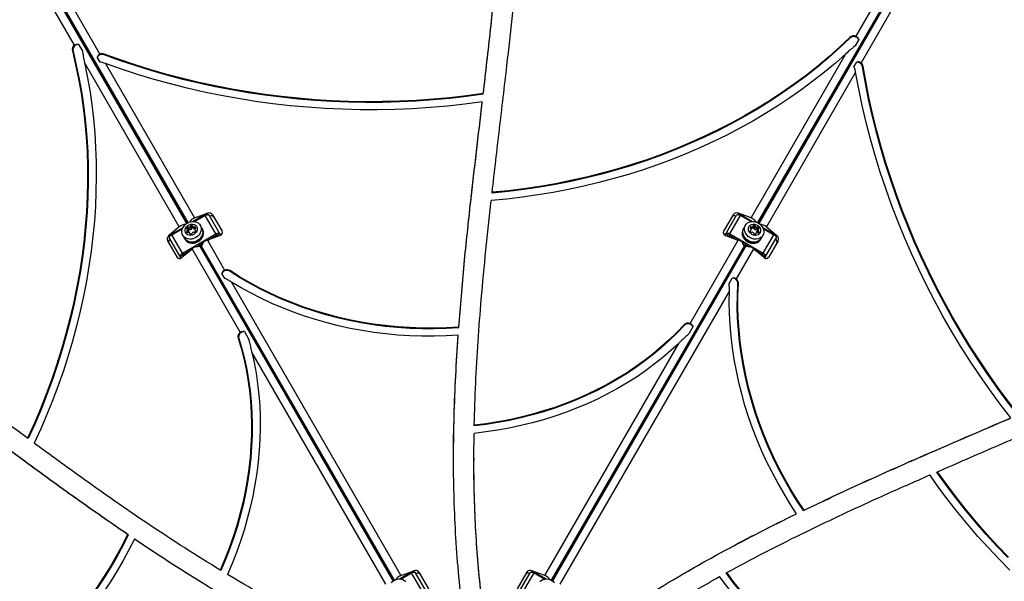
# Model space of a CAD drawing. Units: millimetres. Extents: x 60 to 5188, y 380 to 5272.
# Drawn here: x 2267 to 3042, y 2933 to 3376 of the extents above; entities that cross this region are included whole.
import ezdxf

# ---------------------------------------------------------------- set-up
doc = ezdxf.new("R2010")
doc.units = ezdxf.units.MM

msp = doc.modelspace()

# ---------------------------------------------------------------- linework, layer by layer
at = {"color": 7, "linetype": 'Continuous', "lineweight": 25}
for p, q in [((2252.36, 3483.52), (2330.27, 3348.58)), ((2925.68, 3362.54), (2995.53, 3483.52)), ((2310.2, 3355.6), (2240.35, 3476.58)), ((3007.54, 3476.58), (2929.64, 3341.64)), ((2920.91, 3361.06), (2920.91, 3361.66)), ((2927.83, 3359.95), (2924.92, 3354.91)), ((2309.09, 3350.73), (2308.57, 3351.03)), ((2313.52, 3356.17), (2316.42, 3351.13)), ((2330.33, 3342.15), (2328.11, 3345.99)), ((2333.65, 3347.97), (2333.65, 3348.57)), ((2843.07, 3219.47), (2917.76, 3348.82)), ((2924.09, 3338.37), (2926.31, 3342.21)), ((2392.8, 3212.53), (2318.11, 3341.88)), ((2334.54, 3341.18), (2404.81, 3219.47)), ((2925.36, 3334.25), (2855.09, 3212.53)), ((2930.8, 3338.41), (2931.32, 3338.71)), ((2632.15, 3316.84), (2632.15, 3317.44)), ((2631.37, 3310.22), (2631.37, 3310.82)), ((2639.14, 3239.08), (2639.14, 3239.68)), ((2414.45, 3222.89), (2403.72, 3216.7)), ((2404.75, 3216.61), (2413.24, 3221.52)), ((2404.81, 3219.47), (2414.87, 3223.18)), ((2421.63, 3206.99), (2413.24, 3221.52)), ((2424.75, 3207.07), (2416.36, 3221.59)), ((2418.98, 3222.06), (2426.53, 3208.98)), ((2828.91, 3222.06), (2821.36, 3208.98)), ((2823.14, 3207.07), (2831.53, 3221.59)), ((2826.26, 3206.99), (2834.64, 3221.52)), ((2843.07, 3219.47), (2833.02, 3223.18)), ((2833.43, 3222.89), (2844.16, 3216.7)), ((2834.64, 3221.52), (2843.14, 3216.61)), ((2392.8, 3212.53), (2384.56, 3205.68)), ((2385.01, 3205.89), (2395.74, 3212.09)), ((2386.81, 3206.25), (2395.3, 3211.16)), ((2400.33, 3208.71), (2399.24, 3210.6)), ((2400.37, 3208.62), (2399.28, 3210.51)), ((2400.45, 3210.26), (2399.36, 3212.15)), ((2401.06, 3210.3), (2399.97, 3212.19)), ((2401.46, 3210.23), (2400.37, 3212.12)), ((2402.47, 3210.81), (2401.38, 3212.7)), ((2402.61, 3211.2), (2401.52, 3213.09)), ((2402.95, 3211.7), (2401.86, 3213.59)), ((2403.26, 3212.92), (2404.35, 3211.03)), ((2404.41, 3210.96), (2403.33, 3212.84)), ((2410.62, 3211.33), (2409.26, 3213.68)), ((2411.15, 3210.62), (2410.71, 3211.38)), ((2837.18, 3211.38), (2836.74, 3210.62)), ((2838.62, 3213.68), (2837.26, 3211.33)), ((2842.34, 3212.12), (2842.61, 3212.58)), ((2843.47, 3210.96), (2844.56, 3212.84)), ((2843.53, 3211.03), (2844.62, 3212.92)), ((2844.94, 3211.7), (2846.03, 3213.59)), ((2845.28, 3211.2), (2846.37, 3213.09)), ((2845.42, 3210.81), (2846.51, 3212.7)), ((2846.43, 3210.23), (2847.52, 3212.12)), ((2846.83, 3210.3), (2847.92, 3212.19)), ((2847.44, 3210.26), (2848.53, 3212.15)), ((2847.52, 3208.62), (2848.61, 3210.51)), ((2848.65, 3210.6), (2847.56, 3208.71)), ((2862.88, 3205.89), (2852.15, 3212.09)), ((2852.59, 3211.16), (2861.08, 3206.25)), ((2855.09, 3212.53), (2863.33, 3205.68)), ((2393.57, 3189.07), (2385.18, 3203.59)), ((2395.19, 3191.73), (2386.81, 3206.25)), ((2395.19, 3191.73), (2421.63, 3206.99)), ((2395.58, 3205.78), (2396.94, 3203.43)), ((2396.86, 3203.38), (2397.29, 3202.62)), ((2398.8, 3208.22), (2398.53, 3208.68)), ((2401.54, 3206.8), (2401.09, 3207.58)), ((2405.06, 3209.81), (2405.5, 3209.04)), ((2424.93, 3205.75), (2414.88, 3202.03)), ((2415.84, 3202.39), (2422.18, 3206.05)), ((2422.18, 3206.05), (2421.63, 3206.99)), ((2424.75, 3207.07), (2423.01, 3206.07)), ((2423.01, 3206.07), (2423.5, 3205.22)), ((2424.75, 3207.07), (2425.39, 3205.95)), ((2822.5, 3205.95), (2823.14, 3207.07)), ((2822.96, 3205.75), (2833.01, 3202.03)), ((2824.87, 3206.07), (2823.14, 3207.07)), ((2824.39, 3205.22), (2824.87, 3206.07)), ((2826.26, 3206.99), (2825.71, 3206.05)), ((2825.71, 3206.05), (2832.05, 3202.39)), ((2826.26, 3206.99), (2852.69, 3191.73)), ((2842.48, 3209.03), (2842.93, 3209.81)), ((2846.85, 3207.49), (2846.41, 3206.72)), ((2850.6, 3202.62), (2851.03, 3203.38)), ((2850.95, 3203.43), (2852.31, 3205.78)), ((2852.69, 3191.73), (2861.08, 3206.25)), ((2854.32, 3189.07), (2862.71, 3203.59)), ((2383.47, 3201.56), (2391.02, 3188.48)), ((2394.62, 3188.25), (2402.86, 3195.1)), ((2440.72, 3129.53), (2402.86, 3195.1)), ((2406.22, 3196.83), (2411.7, 3200)), ((2408.41, 3198.1), (2409.25, 3196.65)), ((2409.25, 3196.65), (2409.18, 3196.69)), ((2410.34, 3197.28), (2409.5, 3198.73)), ((2410.34, 3197.28), (2410.34, 3197.36)), ((2414.88, 3202.03), (2428.5, 3178.44)), ((2795.15, 3136.46), (2833.01, 3202.03)), ((2845.03, 3195.1), (2831.4, 3171.5)), ((2836.19, 3200), (2841.67, 3196.83)), ((2838.39, 3198.73), (2837.55, 3197.28)), ((2837.55, 3197.28), (2837.55, 3197.36)), ((2838.64, 3196.65), (2839.48, 3198.1)), ((2838.64, 3196.65), (2838.71, 3196.69)), ((2853.27, 3188.25), (2845.03, 3195.1)), ((2864.42, 3201.56), (2856.87, 3188.48)), ((2395.3, 3190.07), (2393.57, 3189.07)), ((2394.21, 3187.95), (2393.57, 3189.07)), ((2395.19, 3191.73), (2395.74, 3190.78)), ((2395.79, 3189.22), (2395.3, 3190.07)), ((2395.74, 3190.78), (2402.07, 3194.44)), ((2845.81, 3194.44), (2852.15, 3190.78)), ((2852.59, 3190.07), (2852.1, 3189.22)), ((2852.15, 3190.78), (2852.69, 3191.73)), ((2854.32, 3189.07), (2852.59, 3190.07)), ((2854.32, 3189.07), (2853.68, 3187.95)), ((2428.71, 3171.75), (2426.35, 3175.85)), ((2432.73, 3177.4), (2432.73, 3178)), ((2825.72, 3167.98), (2828.08, 3172.07)), ((2433.94, 3169.02), (2567.33, 2937.98)), ((2832.62, 3167.32), (2833.13, 3167.62)), ((2825.97, 3162.09), (2692.57, 2931.04)), ((2612.86, 3132.98), (2612.86, 3133.58)), ((2790.24, 3134.84), (2790.24, 3135.44)), ((2797.31, 3133.87), (2793.99, 3128.13)), ((2444.04, 3130.1), (2447.35, 3124.36)), ((2612.39, 3126.52), (2612.39, 3127.12)), ((2439.67, 3124.45), (2439.15, 3124.75)), ((2680.56, 2937.98), (2786.07, 3120.74)), ((2555.31, 2931.04), (2449.8, 3113.8)), ((2625.05, 3055.72), (2625.05, 3056.32)), ((2273.84, 3045.72), (2273.32, 3046.02)), ((2624.76, 3030.37), (2624.76, 3029.77)), ((2989.24, 3019.4), (2989.76, 3019.7)), ((2878.39, 2986.29), (2878.91, 2986.59)), ((2884.22, 2989.12), (2884.73, 2989.42)), ((2352.59, 2969.91), (2352.07, 2970.21)), ((2357.95, 2966.28), (2357.43, 2966.58)), ((2425.6, 2941.84), (2425.08, 2942.14)), ((2576.97, 2941.41), (2566.24, 2935.21)), ((2567.27, 2935.12), (2575.76, 2940.03)), ((2567.33, 2937.98), (2577.38, 2941.69)), ((2584.15, 2925.5), (2575.76, 2940.03)), ((2587.26, 2925.58), (2578.88, 2940.11)), ((2581.5, 2940.57), (2589.04, 2927.49)), ((2666.39, 2940.57), (2658.84, 2927.49)), ((2660.63, 2925.58), (2669.01, 2940.11)), ((2663.74, 2925.5), (2672.13, 2940.03)), ((2680.56, 2937.98), (2670.51, 2941.69)), ((2670.92, 2941.41), (2681.65, 2935.21)), ((2672.13, 2940.03), (2680.62, 2935.12)), ((2823.4, 2939.92), (2823.92, 2940.22))]:
    msp.add_line(p, q, dxfattribs=at)
at = {"color": 8, "linetype": 'Continuous', "lineweight": 25}
for p, q in [((2399.05, 3215.44), (2246.06, 3480.42)), ((2246.18, 3480.49), (2399.17, 3215.51)), ((2246.67, 3478.18), (2398.54, 3215.12)), ((2399.7, 3215.79), (2247.82, 3478.84)), ((3000.06, 3478.84), (2848.19, 3215.79)), ((2848.72, 3215.51), (3001.71, 3480.49)), ((3001.82, 3480.42), (2848.84, 3215.44)), ((2849.35, 3215.12), (3001.22, 3478.18)), ((2414.45, 3222.89), (2414.92, 3222.09)), ((2415.5, 3222.09), (2414.87, 3223.18)), ((2833.02, 3223.18), (2832.39, 3222.09)), ((2832.97, 3222.09), (2833.43, 3222.89)), ((2399, 3210.76), (2398.73, 3211.22)), ((2403.24, 3213.21), (2402.98, 3213.67)), ((2405.1, 3210.93), (2404.25, 3212.4)), ((2405.43, 3211.23), (2404.67, 3212.53)), ((2405.77, 3211.73), (2405.28, 3212.58)), ((2842.48, 3211.26), (2843.21, 3212.53)), ((2842.84, 3211.02), (2843.64, 3212.4)), ((2844.64, 3213.21), (2844.91, 3213.67)), ((2848.89, 3210.76), (2849.16, 3211.22)), ((2384.56, 3205.68), (2385.19, 3204.59)), ((2385.47, 3205.09), (2385.01, 3205.89)), ((2399.61, 3207.91), (2398.87, 3209.18)), ((2399.99, 3208.1), (2399.2, 3209.48)), ((2401.37, 3206.82), (2401.11, 3207.28)), ((2405.57, 3209.19), (2405.3, 3209.65)), ((2842.42, 3209.19), (2842.69, 3209.65)), ((2846.57, 3206.74), (2846.83, 3207.2)), ((2847.84, 3208.01), (2848.69, 3209.48)), ((2848.26, 3207.88), (2849.02, 3209.18)), ((2848.87, 3207.83), (2849.36, 3208.68)), ((2862.88, 3205.89), (2862.42, 3205.09)), ((2862.7, 3204.59), (2863.33, 3205.68)), ((2561.57, 2933.95), (2408.9, 3198.38)), ((2409.02, 3198.45), (2561.69, 2934.02)), ((2409.18, 3196.69), (2561.06, 2933.63)), ((2562.22, 2934.3), (2410.34, 3197.36)), ((2837.55, 3197.36), (2685.67, 2934.3)), ((2686.2, 2934.02), (2838.87, 3198.45)), ((2838.99, 3198.38), (2686.32, 2933.95)), ((2686.83, 2933.63), (2838.71, 3196.69)), ((2576.97, 2941.41), (2577.43, 2940.6)), ((2578.01, 2940.6), (2577.38, 2941.69)), ((2670.51, 2941.69), (2669.87, 2940.6)), ((2670.45, 2940.6), (2670.92, 2941.41))]:
    msp.add_line(p, q, dxfattribs=at)
at = {"color": 7, "linetype": 'Continuous', "lineweight": 25, "flags": 128}
for points in [[(2920.91, 3361.66), (2912.74, 3353.95), (2904.29, 3346.44), (2895.56, 3339.13), (2886.57, 3332.03), (2877.31, 3325.15), (2867.81, 3318.49), (2858.06, 3312.06), (2848.07, 3305.87), (2837.86, 3299.91), (2827.44, 3294.2), (2816.8, 3288.75), (2805.97, 3283.54), (2794.95, 3278.6), (2783.75, 3273.92), (2772.38, 3269.52), (2760.85, 3265.38), (2749.18, 3261.52), (2737.36, 3257.94), (2725.42, 3254.64), (2713.36, 3251.63), (2701.19, 3248.9), (2688.93, 3246.47), (2676.58, 3244.33), (2664.16, 3242.48), (2651.68, 3240.93), (2639.14, 3239.68)], [(2920.91, 3361.06), (2912.74, 3353.35), (2904.29, 3345.84), (2895.56, 3338.53), (2886.57, 3331.43), (2877.31, 3324.55), (2867.81, 3317.89), (2858.06, 3311.46), (2848.07, 3305.27), (2837.86, 3299.31), (2827.44, 3293.61), (2816.8, 3288.15), (2805.97, 3282.95), (2794.95, 3278), (2783.75, 3273.33), (2772.38, 3268.92), (2760.85, 3264.78), (2749.18, 3260.92), (2737.36, 3257.34), (2725.42, 3254.04), (2713.36, 3251.03), (2701.19, 3248.3), (2688.93, 3245.87), (2676.58, 3243.73), (2664.16, 3241.88), (2651.68, 3240.33), (2639.14, 3239.08)], [(2308.57, 3351.03), (2311.16, 3340.1), (2313.44, 3329.03), (2315.41, 3317.82), (2317.06, 3306.48), (2318.39, 3295.02), (2319.41, 3283.46), (2320.1, 3271.8), (2320.47, 3260.06), (2320.52, 3248.24), (2320.25, 3236.36), (2319.66, 3224.42), (2318.75, 3212.44), (2317.52, 3200.42), (2315.97, 3188.38), (2314.11, 3176.33), (2311.93, 3164.28), (2309.43, 3152.24), (2306.62, 3140.21), (2303.51, 3128.22), (2300.09, 3116.27), (2296.36, 3104.37), (2292.34, 3092.54), (2288.02, 3080.77), (2283.41, 3069.09), (2278.51, 3057.5), (2273.32, 3046.02)], [(2309.09, 3350.73), (2311.68, 3339.8), (2313.96, 3328.73), (2315.93, 3317.52), (2317.58, 3306.18), (2318.91, 3294.72), (2319.93, 3283.16), (2320.62, 3271.5), (2320.99, 3259.76), (2321.04, 3247.94), (2320.77, 3236.06), (2320.18, 3224.12), (2319.27, 3212.14), (2318.04, 3200.12), (2316.49, 3188.08), (2314.63, 3176.03), (2312.44, 3163.98), (2309.95, 3151.94), (2307.14, 3139.91), (2304.03, 3127.92), (2300.61, 3115.97), (2296.88, 3104.07), (2292.86, 3092.24), (2288.54, 3080.47), (2283.93, 3068.79), (2279.03, 3057.2), (2273.84, 3045.72)], [(2632.15, 3317.44), (2619.04, 3315.67), (2605.87, 3314.19), (2592.65, 3312.99), (2579.4, 3312.08), (2566.12, 3311.45), (2552.83, 3311.11), (2539.53, 3311.05), (2526.24, 3311.29), (2512.95, 3311.8), (2499.69, 3312.61), (2486.46, 3313.7), (2473.27, 3315.08), (2460.14, 3316.74), (2447.06, 3318.68), (2434.05, 3320.9), (2421.13, 3323.4), (2408.29, 3326.18), (2395.55, 3329.24), (2382.92, 3332.57), (2370.4, 3336.17), (2358.01, 3340.04), (2345.76, 3344.17), (2333.65, 3348.57)], [(2632.15, 3316.84), (2619.04, 3315.07), (2605.87, 3313.59), (2592.65, 3312.39), (2579.4, 3311.48), (2566.12, 3310.85), (2552.83, 3310.51), (2539.53, 3310.45), (2526.24, 3310.69), (2512.95, 3311.2), (2499.69, 3312.01), (2486.46, 3313.1), (2473.27, 3314.48), (2460.14, 3316.14), (2447.06, 3318.08), (2434.05, 3320.3), (2421.13, 3322.8), (2408.29, 3325.58), (2395.55, 3328.64), (2382.92, 3331.97), (2370.4, 3335.57), (2358.01, 3339.44), (2345.76, 3343.57), (2333.65, 3347.97)], [(2917.76, 3348.82), (2909.45, 3341.48), (2900.88, 3334.33), (2892.06, 3327.38), (2883, 3320.63), (2873.69, 3314.09), (2864.16, 3307.77), (2854.41, 3301.67), (2844.44, 3295.8), (2834.26, 3290.16), (2823.89, 3284.75), (2813.33, 3279.58), (2802.59, 3274.65), (2791.68, 3269.98), (2780.6, 3265.55), (2769.37, 3261.38), (2758, 3257.47), (2746.49, 3253.82), (2734.85, 3250.43), (2723.1, 3247.32), (2711.25, 3244.47), (2699.29, 3241.9), (2687.25, 3239.6), (2675.13, 3237.57), (2662.94, 3235.83), (2650.7, 3234.36), (2638.41, 3233.18)], [(2318.11, 3341.88), (2320.32, 3331.02), (2322.23, 3320.02), (2323.84, 3308.91), (2325.15, 3297.68), (2326.16, 3286.36), (2326.86, 3274.94), (2327.27, 3263.45), (2327.37, 3251.88), (2327.17, 3240.24), (2326.67, 3228.56), (2325.87, 3216.83), (2324.76, 3205.06), (2323.36, 3193.27), (2321.65, 3181.47), (2319.65, 3169.66), (2317.35, 3157.85), (2314.75, 3146.06), (2311.87, 3134.29), (2308.69, 3122.56), (2305.23, 3110.86), (2301.48, 3099.22), (2297.45, 3087.65), (2293.14, 3076.14), (2288.56, 3064.71), (2283.71, 3053.38), (2278.59, 3042.14)], [(2631.37, 3310.82), (2617.74, 3309.04), (2604.06, 3307.56), (2590.32, 3306.38), (2576.55, 3305.5), (2562.76, 3304.93), (2548.95, 3304.66), (2535.14, 3304.7), (2521.33, 3305.04), (2507.55, 3305.68), (2493.78, 3306.63), (2480.06, 3307.88), (2466.39, 3309.43), (2452.77, 3311.28), (2439.22, 3313.44), (2425.75, 3315.89), (2412.37, 3318.63), (2399.1, 3321.67), (2385.93, 3325), (2372.88, 3328.62), (2359.95, 3332.53), (2347.17, 3336.71), (2334.54, 3341.18)], [(3047.49, 3062), (3039.13, 3072.91), (3031, 3084.03), (3023.11, 3095.33), (3015.47, 3106.82), (3008.08, 3118.47), (3000.94, 3130.3), (2994.07, 3142.28), (2987.46, 3154.4), (2981.12, 3166.67), (2975.06, 3179.06), (2969.28, 3191.57), (2963.79, 3204.19), (2958.58, 3216.91), (2953.67, 3229.71), (2949.06, 3242.6), (2944.75, 3255.56), (2940.74, 3268.58), (2937.04, 3281.65), (2933.65, 3294.77), (2930.57, 3307.91), (2927.81, 3321.07), (2925.36, 3334.25)], [(3053.09, 3064.33), (3045, 3074.81), (3037.13, 3085.47), (3029.48, 3096.32), (3022.07, 3107.34), (3014.89, 3118.52), (3007.94, 3129.86), (3001.25, 3141.35), (2994.8, 3152.98), (2988.61, 3164.75), (2982.67, 3176.63), (2977, 3188.64), (2971.6, 3200.75), (2966.47, 3212.95), (2961.61, 3225.25), (2957.04, 3237.62), (2952.74, 3250.07), (2948.73, 3262.58), (2945.01, 3275.14), (2941.57, 3287.74), (2938.43, 3300.38), (2935.59, 3313.04), (2933.04, 3325.72), (2930.8, 3338.41)], [(3053.6, 3064.63), (3045.52, 3075.11), (3037.65, 3085.77), (3030, 3096.62), (3022.59, 3107.64), (3015.4, 3118.82), (3008.46, 3130.16), (3001.77, 3141.65), (2995.32, 3153.28), (2989.13, 3165.05), (2983.19, 3176.93), (2977.52, 3188.94), (2972.12, 3201.05), (2966.99, 3213.25), (2962.13, 3225.55), (2957.56, 3237.92), (2953.26, 3250.37), (2949.25, 3262.88), (2945.53, 3275.44), (2942.09, 3288.04), (2938.95, 3300.68), (2936.11, 3313.34), (2933.56, 3326.02), (2931.32, 3338.71)], [(2413.24, 3221.52), (2413.72, 3221.76), (2414.21, 3221.94), (2414.69, 3222.06), (2415.14, 3222.11), (2415.55, 3222.08), (2415.89, 3221.98), (2416.17, 3221.82), (2416.36, 3221.59)], [(2831.53, 3221.59), (2831.72, 3221.82), (2831.99, 3221.98), (2832.34, 3222.08), (2832.75, 3222.11), (2833.2, 3222.06), (2833.68, 3221.94), (2834.17, 3221.76), (2834.64, 3221.52)], [(2405.73, 3204), (2404.19, 3203.28), (2402.56, 3202.87), (2400.92, 3202.78), (2399.35, 3203.01), (2397.93, 3203.56), (2396.72, 3204.39), (2395.77, 3205.48), (2395.13, 3206.76), (2394.84, 3208.19), (2394.9, 3209.68), (2395.31, 3211.18), (2396.06, 3212.61), (2397.1, 3213.91), (2398.39, 3215.01), (2399.87, 3215.87), (2401.47, 3216.43), (2403.11, 3216.69), (2404.72, 3216.62), (2406.23, 3216.22), (2407.55, 3215.53), (2408.64, 3214.56), (2409.43, 3213.37), (2409.9, 3212), (2410.02, 3210.54), (2409.78, 3209.03), (2409.2, 3207.56), (2408.3, 3206.18), (2407.13, 3204.98), (2405.73, 3204)], [(2396.41, 3204.34), (2396.86, 3203.38), (2397.74, 3202.22), (2398.9, 3201.31), (2400.3, 3200.67), (2401.85, 3200.36), (2403.5, 3200.37), (2405.16, 3200.71), (2406.76, 3201.36), (2408.21, 3202.29), (2409.46, 3203.46), (2410.45, 3204.81), (2411.12, 3206.28), (2411.45, 3207.81), (2411.42, 3209.31), (2411.03, 3210.72), (2410.31, 3211.98), (2410.1, 3212.24)], [(2397.29, 3202.62), (2398.17, 3201.47), (2399.34, 3200.55), (2400.73, 3199.92), (2402.29, 3199.6), (2403.94, 3199.61), (2405.6, 3199.95), (2407.19, 3200.6), (2408.65, 3201.53), (2409.9, 3202.7), (2410.88, 3204.06), (2411.56, 3205.53), (2411.89, 3207.05), (2411.86, 3208.56), (2411.47, 3209.97), (2411.15, 3210.62)], [(2404.25, 3206.57), (2403, 3206.03), (2401.69, 3205.8), (2400.42, 3205.9), (2399.27, 3206.32), (2398.34, 3207.02), (2397.69, 3207.96), (2397.37, 3209.07), (2397.4, 3210.26), (2397.79, 3211.45), (2398.5, 3212.54), (2399.48, 3213.46), (2400.66, 3214.14), (2401.95, 3214.53), (2403.26, 3214.6), (2404.48, 3214.34), (2405.53, 3213.78), (2406.33, 3212.95), (2406.82, 3211.91), (2406.96, 3210.75), (2406.75, 3209.55), (2406.19, 3208.4), (2405.34, 3207.38), (2404.25, 3206.57)], [(2404.41, 3210.96), (2404.38, 3210.99), (2404.35, 3211.03)], [(2410.62, 3211.33), (2410.79, 3211.01), (2411.26, 3209.65), (2411.38, 3208.18), (2411.14, 3206.67), (2410.56, 3205.2), (2409.66, 3203.83), (2408.49, 3202.62), (2407.1, 3201.64)], [(2836.74, 3210.62), (2836.18, 3209.28), (2835.97, 3207.81), (2836.12, 3206.29), (2836.63, 3204.78), (2837.46, 3203.36), (2838.58, 3202.09), (2839.94, 3201.04), (2841.48, 3200.24), (2843.12, 3199.74), (2844.78, 3199.57), (2846.39, 3199.72), (2847.88, 3200.2), (2849.16, 3200.98), (2850.19, 3202.02), (2850.6, 3202.62)], [(2837.79, 3212.24), (2837.18, 3211.38), (2836.62, 3210.03), (2836.41, 3208.57), (2836.56, 3207.04), (2837.06, 3205.54), (2837.9, 3204.12), (2839.02, 3202.85), (2840.38, 3201.79), (2841.91, 3200.99), (2843.55, 3200.5), (2845.22, 3200.32), (2846.83, 3200.48), (2848.31, 3200.95), (2849.6, 3201.73), (2850.63, 3202.77), (2851.35, 3204.03), (2851.48, 3204.34)], [(2840.79, 3201.64), (2839.4, 3202.62), (2838.23, 3203.83), (2837.33, 3205.2), (2836.75, 3206.67), (2836.51, 3208.18), (2836.63, 3209.65), (2837.09, 3211.01), (2837.26, 3211.33)], [(2842.15, 3204), (2840.76, 3204.98), (2839.59, 3206.18), (2838.69, 3207.56), (2838.11, 3209.03), (2837.87, 3210.54), (2837.99, 3212), (2838.46, 3213.37), (2839.25, 3214.56), (2840.34, 3215.53), (2841.66, 3216.22), (2843.17, 3216.62), (2844.78, 3216.69), (2846.42, 3216.43), (2848.02, 3215.87), (2849.5, 3215.01), (2850.79, 3213.91), (2851.83, 3212.61), (2852.58, 3211.18), (2852.99, 3209.68), (2853.05, 3208.19), (2852.75, 3206.76), (2852.12, 3205.48), (2851.17, 3204.39), (2849.96, 3203.56), (2848.54, 3203.01), (2846.97, 3202.78), (2845.33, 3202.87), (2843.7, 3203.28), (2842.15, 3204)], [(2843.64, 3206.57), (2842.55, 3207.38), (2841.7, 3208.4), (2841.14, 3209.55), (2840.93, 3210.75), (2841.07, 3211.91), (2841.56, 3212.95), (2842.36, 3213.78), (2843.41, 3214.34), (2844.63, 3214.6), (2845.94, 3214.53), (2847.23, 3214.14), (2848.41, 3213.46), (2849.39, 3212.54), (2850.1, 3211.45), (2850.49, 3210.26), (2850.52, 3209.07), (2850.2, 3207.96), (2849.55, 3207.02), (2848.62, 3206.32), (2847.47, 3205.9), (2846.2, 3205.8), (2844.89, 3206.03), (2843.64, 3206.57)], [(2843.53, 3211.03), (2843.51, 3210.99), (2843.47, 3210.96)], [(2385.18, 3203.59), (2385.08, 3203.87), (2385.08, 3204.19), (2385.17, 3204.54), (2385.35, 3204.91), (2385.62, 3205.28), (2385.96, 3205.63), (2386.36, 3205.96), (2386.81, 3206.25)], [(2407.1, 3201.64), (2405.55, 3200.92), (2403.92, 3200.51), (2402.28, 3200.42), (2400.71, 3200.65), (2399.29, 3201.2), (2398.08, 3202.03), (2397.13, 3203.12), (2396.94, 3203.43)], [(2400.33, 3208.71), (2400.35, 3208.67), (2400.37, 3208.62)], [(2421.63, 3206.99), (2422.11, 3207.23), (2422.59, 3207.41), (2423.07, 3207.53), (2423.53, 3207.58), (2423.93, 3207.55), (2424.28, 3207.46), (2424.56, 3207.29), (2424.75, 3207.07)], [(2422.18, 3206.05), (2422.3, 3206.11), (2422.43, 3206.16), (2422.56, 3206.19), (2422.69, 3206.2), (2422.8, 3206.2), (2422.89, 3206.17), (2422.96, 3206.13), (2423.01, 3206.07)], [(2823.14, 3207.07), (2823.33, 3207.29), (2823.61, 3207.46), (2823.96, 3207.55), (2824.36, 3207.58), (2824.81, 3207.53), (2825.29, 3207.41), (2825.78, 3207.23), (2826.26, 3206.99)], [(2824.87, 3206.07), (2824.93, 3206.13), (2825, 3206.17), (2825.09, 3206.2), (2825.2, 3206.2), (2825.32, 3206.19), (2825.45, 3206.16), (2825.58, 3206.11), (2825.71, 3206.05)], [(2850.95, 3203.43), (2850.76, 3203.12), (2849.81, 3202.03), (2848.6, 3201.2), (2847.17, 3200.65), (2845.61, 3200.42), (2843.97, 3200.51), (2842.34, 3200.92), (2840.79, 3201.64)], [(2847.52, 3208.62), (2847.54, 3208.67), (2847.56, 3208.71)], [(2861.08, 3206.25), (2861.53, 3205.96), (2861.93, 3205.63), (2862.27, 3205.28), (2862.54, 3204.91), (2862.72, 3204.54), (2862.81, 3204.19), (2862.81, 3203.87), (2862.71, 3203.59)], [(2393.57, 3189.07), (2393.47, 3189.35), (2393.46, 3189.67), (2393.55, 3190.01), (2393.74, 3190.38), (2394, 3190.75), (2394.34, 3191.1), (2394.75, 3191.43), (2395.19, 3191.73)], [(2395.3, 3190.07), (2395.27, 3190.14), (2395.27, 3190.23), (2395.3, 3190.32), (2395.35, 3190.42), (2395.42, 3190.52), (2395.51, 3190.62), (2395.62, 3190.7), (2395.74, 3190.78)], [(2852.15, 3190.78), (2852.27, 3190.7), (2852.38, 3190.62), (2852.47, 3190.52), (2852.54, 3190.42), (2852.59, 3190.32), (2852.61, 3190.23), (2852.61, 3190.14), (2852.59, 3190.07)], [(2852.69, 3191.73), (2853.14, 3191.43), (2853.54, 3191.1), (2853.89, 3190.75), (2854.15, 3190.38), (2854.33, 3190.01), (2854.42, 3189.67), (2854.42, 3189.35), (2854.32, 3189.07)], [(2612.86, 3133.58), (2603.21, 3133.01), (2593.55, 3132.75), (2583.88, 3132.78), (2574.22, 3133.12), (2564.58, 3133.77), (2554.99, 3134.71), (2545.44, 3135.96), (2535.97, 3137.5), (2526.57, 3139.34), (2517.28, 3141.47), (2508.1, 3143.9), (2499.04, 3146.61), (2490.12, 3149.6), (2481.36, 3152.87), (2472.76, 3156.41), (2464.34, 3160.22), (2456.12, 3164.29), (2448.1, 3168.61), (2440.3, 3173.18), (2432.73, 3178)], [(2612.86, 3132.98), (2603.21, 3132.41), (2593.55, 3132.15), (2583.88, 3132.18), (2574.22, 3132.52), (2564.58, 3133.17), (2554.99, 3134.11), (2545.44, 3135.36), (2535.97, 3136.9), (2526.57, 3138.74), (2517.28, 3140.87), (2508.1, 3143.3), (2499.04, 3146.01), (2490.12, 3149), (2481.36, 3152.27), (2472.76, 3155.81), (2464.34, 3159.62), (2456.12, 3163.69), (2448.1, 3168.01), (2440.3, 3172.58), (2432.73, 3177.4)], [(2612.39, 3127.12), (2602.9, 3126.59), (2593.38, 3126.34), (2583.86, 3126.38), (2574.35, 3126.7), (2564.87, 3127.31), (2555.41, 3128.2), (2546.01, 3129.37), (2536.66, 3130.83), (2527.39, 3132.56), (2518.21, 3134.57), (2509.13, 3136.85), (2500.16, 3139.4), (2491.32, 3142.22), (2482.61, 3145.3), (2474.06, 3148.63), (2465.66, 3152.23), (2457.44, 3156.07), (2449.41, 3160.15), (2441.57, 3164.47), (2433.94, 3169.02)], [(2884.22, 2989.12), (2878.9, 2997.18), (2873.84, 3005.42), (2869.03, 3013.81), (2864.5, 3022.35), (2860.24, 3031.01), (2856.26, 3039.8), (2852.56, 3048.69), (2849.16, 3057.66), (2846.06, 3066.72), (2843.26, 3075.83), (2840.77, 3085), (2838.58, 3094.2), (2836.72, 3103.42), (2835.17, 3112.64), (2833.93, 3121.86), (2833.02, 3131.05), (2832.44, 3140.21), (2832.17, 3149.31), (2832.23, 3158.35), (2832.62, 3167.32)], [(2884.73, 2989.42), (2879.42, 2997.48), (2874.36, 3005.72), (2869.55, 3014.11), (2865.02, 3022.65), (2860.76, 3031.31), (2856.78, 3040.1), (2853.08, 3048.99), (2849.68, 3057.96), (2846.58, 3067.02), (2843.78, 3076.13), (2841.29, 3085.3), (2839.1, 3094.5), (2837.24, 3103.72), (2835.68, 3112.94), (2834.45, 3122.16), (2833.54, 3131.35), (2832.96, 3140.51), (2832.69, 3149.61), (2832.75, 3158.65), (2833.13, 3167.62)], [(2878.91, 2986.59), (2873.7, 2994.55), (2868.73, 3002.66), (2864, 3010.92), (2859.53, 3019.32), (2855.31, 3027.84), (2851.35, 3036.47), (2847.66, 3045.21), (2844.25, 3054.02), (2841.12, 3062.92), (2838.26, 3071.87), (2835.7, 3080.88), (2833.42, 3089.92), (2831.44, 3098.99), (2829.75, 3108.07), (2828.37, 3117.15), (2827.28, 3126.21), (2826.5, 3135.25), (2826.02, 3144.25), (2825.84, 3153.2), (2825.97, 3162.09)], [(2790.24, 3135.44), (2784.56, 3129.42), (2778.6, 3123.58), (2772.37, 3117.93), (2765.86, 3112.47), (2759.1, 3107.22), (2752.1, 3102.18), (2744.85, 3097.36), (2737.38, 3092.77), (2729.69, 3088.41), (2721.8, 3084.3), (2713.71, 3080.42), (2705.45, 3076.8), (2697.02, 3073.44), (2688.43, 3070.34), (2679.7, 3067.51), (2670.84, 3064.94), (2661.86, 3062.66), (2652.78, 3060.65), (2643.61, 3058.92), (2634.36, 3057.47), (2625.05, 3056.32)], [(2790.24, 3134.84), (2784.56, 3128.82), (2778.6, 3122.98), (2772.37, 3117.33), (2765.86, 3111.87), (2759.1, 3106.62), (2752.1, 3101.58), (2744.85, 3096.76), (2737.38, 3092.17), (2729.69, 3087.81), (2721.8, 3083.7), (2713.71, 3079.82), (2705.45, 3076.2), (2697.02, 3072.84), (2688.43, 3069.74), (2679.7, 3066.91), (2670.84, 3064.34), (2661.86, 3062.06), (2652.78, 3060.05), (2643.61, 3058.32), (2634.36, 3056.87), (2625.05, 3055.72)], [(2439.15, 3124.75), (2441.53, 3116.83), (2443.6, 3108.75), (2445.38, 3100.53), (2446.85, 3092.17), (2448.02, 3083.69), (2448.88, 3075.1), (2449.43, 3066.41), (2449.67, 3057.65), (2449.6, 3048.81), (2449.22, 3039.92), (2448.53, 3030.98), (2447.53, 3022.01), (2446.23, 3013.03), (2444.62, 3004.04), (2442.71, 2995.06), (2440.5, 2986.11), (2437.99, 2977.19), (2435.19, 2968.32), (2432.1, 2959.51), (2428.73, 2950.78), (2425.08, 2942.14)], [(2439.67, 3124.45), (2442.05, 3116.53), (2444.12, 3108.45), (2445.9, 3100.23), (2447.37, 3091.87), (2448.54, 3083.39), (2449.4, 3074.8), (2449.95, 3066.11), (2450.19, 3057.35), (2450.12, 3048.51), (2449.74, 3039.62), (2449.05, 3030.68), (2448.05, 3021.71), (2446.75, 3012.73), (2445.14, 3003.74), (2443.23, 2994.76), (2441.02, 2985.81), (2438.51, 2976.89), (2435.71, 2968.02), (2432.62, 2959.21), (2429.25, 2950.48), (2425.6, 2941.84)], [(2786.07, 3120.74), (2779.91, 3115.05), (2773.49, 3109.55), (2766.81, 3104.24), (2759.89, 3099.14), (2752.74, 3094.24), (2745.37, 3089.57), (2737.78, 3085.11), (2729.99, 3080.89), (2722.01, 3076.9), (2713.85, 3073.15), (2705.52, 3069.64), (2697.03, 3066.39), (2688.4, 3063.39), (2679.64, 3060.65), (2670.75, 3058.17), (2661.75, 3055.96), (2652.66, 3054.02), (2643.48, 3052.35), (2634.23, 3050.96), (2624.93, 3049.84)], [(2449.8, 3113.8), (2451.64, 3105.62), (2453.19, 3097.31), (2454.45, 3088.87), (2455.41, 3080.33), (2456.08, 3071.69), (2456.44, 3062.96), (2456.5, 3054.16), (2456.27, 3045.3), (2455.74, 3036.4), (2454.9, 3027.46), (2453.77, 3018.49), (2452.35, 3009.51), (2450.63, 3000.54), (2448.62, 2991.58), (2446.32, 2982.64), (2443.73, 2973.75), (2440.87, 2964.9), (2437.72, 2956.12), (2434.31, 2947.41), (2430.62, 2938.8)], [(3046.93, 2942.19), (3038.36, 2950.81), (3029.96, 2959.65), (3021.75, 2968.72), (3013.74, 2978), (3005.93, 2987.48), (2998.33, 2997.16), (2990.93, 3007.03), (2983.76, 3017.09)], [(3045.33, 2952.16), (3036.69, 2961.1), (3028.25, 2970.28), (3020.01, 2979.68), (3011.99, 2989.3), (3004.18, 2999.14), (2996.59, 3009.17), (2989.24, 3019.4)], [(3045.85, 2952.46), (3037.21, 2961.4), (3028.77, 2970.58), (3020.53, 2979.98), (3012.5, 2989.6), (3004.7, 2999.44), (2997.11, 3009.47), (2989.76, 3019.7)], [(2352.07, 2970.21), (2347.74, 2961.58), (2343.14, 2953.07), (2338.27, 2944.72), (2333.14, 2936.52), (2327.77, 2928.5), (2322.15, 2920.66), (2316.3, 2913.02), (2310.23, 2905.58), (2303.94, 2898.37), (2297.44, 2891.39), (2290.75, 2884.64), (2283.88, 2878.16), (2276.83, 2871.93), (2269.62, 2865.97), (2262.25, 2860.3), (2254.74, 2854.91), (2247.11, 2849.82), (2239.35, 2845.04), (2231.49, 2840.57), (2223.54, 2836.43)], [(2352.59, 2969.91), (2348.26, 2961.28), (2343.66, 2952.77), (2338.79, 2944.42), (2333.66, 2936.22), (2328.29, 2928.2), (2322.67, 2920.36), (2316.82, 2912.72), (2310.75, 2905.28), (2304.46, 2898.07), (2297.96, 2891.09), (2291.27, 2884.34), (2284.4, 2877.86), (2277.35, 2871.63), (2270.14, 2865.67), (2262.77, 2860), (2255.26, 2854.61), (2247.63, 2849.53), (2239.87, 2844.74), (2232.01, 2840.27), (2224.06, 2836.13)], [(2357.43, 2966.58), (2353.14, 2958.09), (2348.6, 2949.73), (2343.81, 2941.5), (2338.77, 2933.43), (2333.5, 2925.52), (2328, 2917.77), (2322.29, 2910.21), (2316.36, 2902.85), (2310.22, 2895.69), (2303.89, 2888.74), (2297.38, 2882.01), (2290.68, 2875.52), (2283.82, 2869.27), (2276.8, 2863.27), (2269.63, 2857.53), (2262.32, 2852.06), (2254.89, 2846.86), (2247.33, 2841.94), (2239.67, 2837.32), (2231.91, 2832.98)], [(2575.76, 2940.03), (2576.24, 2940.27), (2576.72, 2940.45), (2577.2, 2940.57), (2577.65, 2940.62), (2578.06, 2940.59), (2578.41, 2940.5), (2578.69, 2940.33), (2578.88, 2940.11)], [(2669.01, 2940.11), (2669.2, 2940.33), (2669.48, 2940.5), (2669.83, 2940.59), (2670.23, 2940.62), (2670.68, 2940.57), (2671.16, 2940.45), (2671.65, 2940.27), (2672.13, 2940.03)], [(2974.51, 2836.43), (2966.46, 2838.33), (2958.42, 2840.57), (2950.41, 2843.15), (2942.44, 2846.05), (2934.51, 2849.28), (2926.64, 2852.83), (2918.85, 2856.7), (2911.13, 2860.87), (2903.52, 2865.35), (2896, 2870.13), (2888.61, 2875.19), (2881.34, 2880.54), (2874.21, 2886.16), (2867.23, 2892.05), (2860.41, 2898.19), (2853.76, 2904.58), (2847.29, 2911.21), (2841.01, 2918.07), (2834.93, 2925.15), (2829.06, 2932.44), (2823.4, 2939.92)], [(2975.03, 2836.73), (2966.98, 2838.63), (2958.94, 2840.87), (2950.93, 2843.45), (2942.96, 2846.35), (2935.03, 2849.58), (2927.16, 2853.13), (2919.37, 2857), (2911.65, 2861.17), (2904.03, 2865.65), (2896.52, 2870.43), (2889.13, 2875.49), (2881.86, 2880.84), (2874.73, 2886.46), (2867.75, 2892.35), (2860.93, 2898.49), (2854.28, 2904.88), (2847.81, 2911.51), (2841.53, 2918.37), (2835.45, 2925.45), (2829.57, 2932.74), (2823.92, 2940.22)], [(2559.61, 2932.42), (2560.91, 2933.52), (2562.38, 2934.38), (2563.98, 2934.95), (2565.63, 2935.2), (2567.24, 2935.13), (2568.74, 2934.74), (2570.07, 2934.04), (2571.15, 2933.07)], [(2676.73, 2933.07), (2677.82, 2934.04), (2679.15, 2934.74), (2680.65, 2935.13), (2682.26, 2935.2), (2683.9, 2934.95), (2685.5, 2934.38), (2686.98, 2933.52), (2688.27, 2932.42)], [(2960.22, 2832.98), (2952.21, 2835.48), (2944.24, 2838.29), (2936.3, 2841.42), (2928.42, 2844.86), (2920.61, 2848.6), (2912.87, 2852.65), (2905.22, 2857), (2897.66, 2861.63), (2890.22, 2866.54), (2882.89, 2871.74), (2875.69, 2877.2), (2868.63, 2882.92), (2861.72, 2888.9), (2854.96, 2895.12), (2848.37, 2901.58), (2841.96, 2908.26), (2835.73, 2915.17), (2829.7, 2922.28), (2823.87, 2929.59), (2818.25, 2937.09)]]:
    msp.add_lwpolyline(points, dxfattribs=at)
at = {"color": 7, "linetype": 'Continuous', "lineweight": 25}
for centre, radius, start, end in [((2924.01, 3358.18), 4.67, 69.10148, 131.65003), ((2923.95, 3357.88), 4.4, 27.99309, 133.67058), ((2313.14, 3351.98), 4.67, 129.10296, 191.64845), ((2313.36, 3351.77), 4.4, 87.99294, 193.67037), ((2331.94, 3344.03), 4.3, 66.5725, 152.81174), ((2331.95, 3343.98), 4.9, 69.67979, 110.00896), ((2926.53, 3337.92), 4.3, 6.57312, 92.81154), ((2926.49, 3337.89), 4.9, 9.68025, 50.0073), ((2407.38, 3212), 7.89, 108.9361, 147.84744), ((2416.1, 3219.98), 3.35, 119.44796, 154.48824), ((2417.87, 3218.55), 2.72, 34.93515, 115.50463), ((2830.02, 3218.55), 2.72, 64.49537, 145.06485), ((2831.79, 3219.98), 3.35, 25.51176, 60.55204), ((2840.51, 3212), 7.89, 32.15256, 71.0639), ((2397.98, 3206.58), 7.89, 92.15267, 131.06301), ((2399.04, 3211.09), 0.335, 157.88663, 262.11644), ((2400.96, 3210.38), 2.38, 132.22379, 159.45024), ((2398.95, 3210.43), 0.336, 13.30421, 82.13205), ((2397.47, 3210.13), 1.84, 339.29396, 11.61978), ((2399.69, 3211.82), 0.459, 52.76362, 135.56658), ((2402.07, 3208.48), 2.41, 132.30694, 155.2865), ((2400.23, 3212.51), 0.416, 230.39324, 289.63381), ((2399.58, 3214.66), 2.67, 287.38605, 312.61401), ((2400.78, 3209.94), 0.459, 52.76287, 135.56172), ((2401.32, 3210.62), 0.416, 230.39104, 289.6353), ((2401.11, 3213.02), 0.416, 310.36081, 9.61094), ((2400.67, 3212.78), 2.67, 287.38576, 312.61356), ((2401.98, 3213.15), 0.459, 104.43745, 187.23817), ((2402.59, 3211.32), 2.38, 80.54871, 107.77527), ((2402.2, 3211.13), 0.416, 310.36931, 9.60528), ((2403.07, 3211.26), 0.459, 104.43507, 187.23739), ((2403.69, 3209.39), 2.43, 84.8082, 107.59804), ((2402.93, 3213.34), 0.335, 337.88693, 82.11334), ((2403.56, 3213.09), 0.335, 157.86375, 226.70309), ((2404.55, 3214.22), 1.84, 228.3781, 260.70636), ((2404.33, 3212.9), 0.505, 261.43075, 313.23647), ((2405.6, 3212.28), 1.77, 228.03092, 250.63145), ((2405, 3212.21), 0.459, 52.76339, 135.56682), ((2406.83, 3210.28), 1.84, 159.29252, 191.62123), ((2405.57, 3210.75), 0.505, 106.7501, 158.58037), ((2404.21, 3211.39), 1.6, 12.18042, 47.81803), ((2405.31, 3211.67), 0.459, 284.43604, 7.23958), ((2844.35, 3211.27), 2.18, 142.9975, 167.82392), ((2842.67, 3211.67), 0.459, 172.76183, 255.56255), ((2842.41, 3210.74), 0.505, 21.42321, 73.24895), ((2842.89, 3212.21), 0.459, 44.43318, 127.23661), ((2841.16, 3210.27), 1.84, 348.37939, 20.70686), ((2842.3, 3212.26), 1.76, 292.39217, 312.04528), ((2843.56, 3212.9), 0.505, 226.76353, 278.56925), ((2843.34, 3214.22), 1.84, 279.29364, 311.6219), ((2844.2, 3209.41), 2.41, 72.30065, 95.2931), ((2844.33, 3213.09), 0.335, 313.29691, 22.13625), ((2844.95, 3213.34), 0.335, 97.88666, 202.11307), ((2845.3, 3211.32), 2.38, 72.22473, 99.45129), ((2844.82, 3211.26), 0.459, 352.76261, 75.56493), ((2845.69, 3211.13), 0.416, 170.39472, 229.63069), ((2847.22, 3212.78), 2.67, 227.38644, 252.61424), ((2845.91, 3213.15), 0.459, 352.76183, 75.56255), ((2846.78, 3213.02), 0.416, 170.38906, 229.63919), ((2846.57, 3210.62), 0.416, 250.3647, 309.60896), ((2848.31, 3214.66), 2.67, 227.38599, 252.61395), ((2847.11, 3209.94), 0.459, 44.43828, 127.23713), ((2845.8, 3208.47), 2.43, 24.81318, 47.59337), ((2847.66, 3212.51), 0.416, 250.36619, 309.60676), ((2848.2, 3211.82), 0.459, 44.43342, 127.23638), ((2846.93, 3210.38), 2.38, 20.54976, 47.77621), ((2850.42, 3210.13), 1.84, 168.38022, 200.70604), ((2848.94, 3210.43), 0.336, 97.86795, 166.69579), ((2848.84, 3211.09), 0.335, 277.88356, 22.11337), ((2849.91, 3206.58), 7.89, 48.93699, 87.84733), ((2387.06, 3200.76), 2.72, 124.49541, 205.06494), ((2386.71, 3203.01), 3.35, 85.51264, 120.55236), ((2398.99, 3208.74), 0.459, 104.43745, 187.23817), ((2400.53, 3209.53), 2.18, 202.99546, 227.8256), ((2398.73, 3209.67), 0.505, 286.75105, 338.57679), ((2399.35, 3208.28), 0.459, 232.76339, 315.56682), ((2400.02, 3207.59), 0.505, 81.43075, 133.23647), ((2399.8, 3206.27), 1.84, 48.3781, 80.70636), ((2398.65, 3208.25), 1.76, 352.40227, 12.03731), ((2400.8, 3207.41), 0.335, 337.86375, 46.70309), ((2401.42, 3207.16), 0.335, 157.88693, 262.11334), ((2401.76, 3209.17), 2.38, 260.54871, 287.77527), ((2402.38, 3207.35), 0.459, 284.43745, 7.23817), ((2403.24, 3207.48), 0.416, 130.36081, 189.61094), ((2404.66, 3205.73), 2.67, 105.94485, 129.2644), ((2404.07, 3207.9), 0.416, 50.4039, 109.63061), ((2404.61, 3208.59), 0.459, 232.75455, 315.57004), ((2403.34, 3210.03), 2.38, 312.22499, 339.44905), ((2405.35, 3209.98), 0.336, 193.30235, 262.13392), ((2405.26, 3209.32), 0.335, 337.88693, 82.11334), ((2422.79, 3207.64), 2.65, 233.94841, 273.41575), ((2825.09, 3207.67), 2.68, 266.80525, 305.83059), ((2842.73, 3209.31), 0.335, 97.88356, 202.11337), ((2844.65, 3210.02), 2.38, 200.54958, 227.77467), ((2842.64, 3209.98), 0.336, 277.86795, 346.69579), ((2843.38, 3208.58), 0.459, 224.43976, 307.23585), ((2843.92, 3207.9), 0.416, 70.36419, 129.60947), ((2843.12, 3205.79), 2.67, 45.94872, 69.2606), ((2844.7, 3207.39), 0.416, 350.39541, 49.63283), ((2845.57, 3207.27), 0.459, 172.76183, 255.56255), ((2846.18, 3209.09), 2.38, 252.22429, 279.45161), ((2846.52, 3207.07), 0.335, 277.88356, 22.11337), ((2847.14, 3207.32), 0.336, 133.30351, 202.13404), ((2848.14, 3206.19), 1.84, 99.294, 131.62083), ((2849.26, 3208.25), 1.78, 168.0466, 190.61289), ((2847.92, 3207.51), 0.505, 46.75083, 98.5808), ((2848.59, 3208.2), 0.459, 224.42996, 307.24545), ((2849.16, 3209.67), 0.505, 201.42321, 253.24895), ((2847.8, 3209.02), 1.6, 312.17601, 347.82227), ((2848.9, 3208.74), 0.459, 352.76183, 75.56255), ((2861.18, 3203.01), 3.35, 59.44764, 94.48736), ((2860.82, 3200.76), 2.72, 334.93506, 55.50459), ((2407.36, 3190.56), 6.39, 73.47739, 134.80809), ((2416.55, 3195.87), 6.39, 105.19237, 166.52206), ((2831.33, 3195.87), 6.39, 13.47794, 74.80763), ((2840.52, 3190.56), 6.39, 45.19191, 106.52261), ((2394.03, 3191.06), 2.67, 327.781, 5.87276), ((2853.84, 3191.05), 2.65, 173.9464, 213.41968), ((2430.23, 3173.8), 4.39, 55.1639, 152.14618), ((2430.17, 3173.94), 4.8, 57.78459, 110.34331), ((2828.25, 3167.69), 4.39, 355.16382, 92.14626), ((2828.34, 3167.8), 4.8, 357.78439, 50.34362), ((2793.49, 3132.16), 4.62, 68.8599, 134.75389), ((2793.43, 3131.81), 4.39, 27.95955, 136.54225), ((2443.62, 3125.93), 4.62, 128.8598, 194.75427), ((2443.88, 3125.71), 4.39, 87.95942, 196.54221), ((2578.62, 2938.49), 3.35, 119.44855, 154.48721), ((2580.39, 2937.06), 2.72, 34.9359, 115.50382), ((2667.5, 2937.06), 2.72, 64.49618, 145.0641), ((2669.27, 2938.49), 3.35, 25.51279, 60.55145), ((2569.89, 2930.51), 7.89, 108.93646, 147.8477), ((2677.99, 2930.51), 7.89, 32.1523, 71.06354)]:
    msp.add_arc(centre, radius, start, end, dxfattribs=at)
for centre, major_axis, start_param, end_param in [((2416.12, 3221), (3.12, 0.22), 0.361196, 1.931992), ((2831.76, 3221), (3.12, -0.22), 1.209601, 2.780397), ((2385.81, 3203.5), (1.75, 2.59), 1.209601, 2.780397), ((2423.67, 3207.93), (3.12, 0.22), 5.073585, 6.644381), ((2824.22, 3207.93), (3.12, -0.22), 2.780397, 4.351193), ((2862.07, 3203.5), (-1.75, 2.59), 3.502788, 5.073585), ((2393.36, 3190.43), (1.75, 2.59), 2.780397, 4.351193), ((2854.53, 3190.43), (-1.75, 2.59), 1.931992, 3.502788), ((2578.64, 2939.51), (3.12, 0.22), 0.361196, 1.931992), ((2669.25, 2939.51), (3.12, -0.22), 1.209601, 2.780397)]:
    msp.add_ellipse(centre, major_axis=major_axis, ratio=0.774004, start_param=start_param, end_param=end_param, dxfattribs=at)
for points, knots in [([(2632.15, 3317.44), (2634.12, 3334.38), (2638.06, 3368.23), (2642.34, 3410.98), (2645.1, 3445.65), (2646.8, 3472.22), (2647.46, 3489.93), (2647.79, 3498.78)], [0, 0, 0, 0, 0.28072, 0.561051, 0.707611, 0.853933, 1, 1, 1, 1]), ([(2632.15, 3316.84), (2634.12, 3333.78), (2638.06, 3367.63), (2642.34, 3410.38), (2645.1, 3445.05), (2646.8, 3471.62), (2647.46, 3489.33), (2647.79, 3498.18)], [0, 0, 0, 0, 0.2807193, 0.5610501, 0.7076107, 0.8539329, 1, 1, 1, 1]), ([(2639.14, 3239.68), (2641.07, 3256.32), (2644.92, 3289.62), (2650.43, 3336.03), (2655.24, 3378.96), (2657.68, 3405.24), (2658.9, 3418.39)], [0, 0, 0, 0, 0.2793659, 0.5593074, 0.7795986, 1, 1, 1, 1]), ([(2925.68, 3362.54), (2926.01, 3362.37), (2926.68, 3362.03), (2927.43, 3361.09), (2927.69, 3360.34), (2927.83, 3359.95)], [0, 0, 0, 0, 0.322812, 0.644295, 1, 1, 1, 1]), ([(2310.2, 3355.6), (2310.51, 3355.8), (2311.13, 3356.21), (2312.32, 3356.39), (2313.11, 3356.25), (2313.52, 3356.17)], [0, 0, 0, 0, 0.322807, 0.644297, 1, 1, 1, 1]), ([(2316.42, 3351.13), (2316.65, 3349.65), (2317.1, 3346.68), (2317.78, 3343.49), (2318.11, 3341.88)], [0, 0, 0, 0, 0.497576, 1, 1, 1, 1]), ([(2924.92, 3354.91), (2923.75, 3353.97), (2921.41, 3352.09), (2918.98, 3349.92), (2917.76, 3348.82)], [0, 0, 0, 0, 0.497575, 1, 1, 1, 1]), ([(2330.27, 3348.58), (2329.94, 3348.41), (2329.27, 3348.07), (2328.52, 3347.14), (2328.25, 3346.39), (2328.11, 3345.99)], [0, 0, 0, 0, 0.322816, 0.644297, 1, 1, 1, 1]), ([(2334.54, 3341.18), (2333.96, 3341.38), (2332.78, 3341.78), (2331.37, 3342.06), (2330.58, 3342.13), (2330.33, 3342.15)], [0, 0, 0, 0, 0.401496, 0.815083, 1, 1, 1, 1]), ([(2929.64, 3341.64), (2929.32, 3341.85), (2928.7, 3342.26), (2927.51, 3342.44), (2926.73, 3342.29), (2926.31, 3342.21)], [0, 0, 0, 0, 0.322811, 0.644301, 1, 1, 1, 1]), ([(2925.36, 3334.25), (2925.24, 3334.85), (2925, 3336.07), (2924.54, 3337.43), (2924.2, 3338.15), (2924.09, 3338.37)], [0, 0, 0, 0, 0.401496, 0.815089, 1, 1, 1, 1]), ([(2612.86, 3133.58), (2614.21, 3150.14), (2616.9, 3183.27), (2623.26, 3242.34), (2628.3, 3284.84), (2631.37, 3310.82)], [0, 0, 0, 0, 0.279907, 0.559854, 1, 1, 1, 1]), ([(2612.86, 3132.98), (2614.21, 3149.54), (2616.9, 3182.67), (2623.26, 3241.74), (2628.3, 3284.24), (2631.37, 3310.22)], [0, 0, 0, 0, 0.279907, 0.559855, 1, 1, 1, 1]), ([(2625.05, 3056.32), (2625.38, 3067.32), (2626.03, 3089.34), (2627.99, 3122.35), (2630.69, 3157.32), (2634.16, 3194.27), (2636.99, 3220.2), (2638.41, 3233.18)], [0, 0, 0, 0, 0.186362, 0.37279, 0.559363, 0.779514, 1, 1, 1, 1]), ([(2428.5, 3178.44), (2428.17, 3178.27), (2427.5, 3177.93), (2426.75, 3176.99), (2426.49, 3176.24), (2426.35, 3175.85)], [0, 0, 0, 0, 0.3228221, 0.6443073, 1, 1, 1, 1]), ([(2433.94, 3169.02), (2433.05, 3169.55), (2431.27, 3170.62), (2429.57, 3171.37), (2428.71, 3171.75)], [0, 0, 0, 0, 0.494221, 1, 1, 1, 1]), ([(2831.4, 3171.5), (2831.09, 3171.7), (2830.46, 3172.11), (2829.27, 3172.29), (2828.49, 3172.15), (2828.08, 3172.07)], [0, 0, 0, 0, 0.3228215, 0.6443048, 1, 1, 1, 1]), ([(2825.97, 3162.09), (2825.98, 3163.11), (2826.02, 3165.2), (2825.82, 3167.04), (2825.72, 3167.98)], [0, 0, 0, 0, 0.494223, 1, 1, 1, 1]), ([(2273.32, 3046.02), (2259.88, 3056.01), (2232.97, 3076), (2195.52, 3103.98), (2160.75, 3129.61), (2139.21, 3144.86), (2128.44, 3152.49)], [0, 0, 0, 0, 0.279366, 0.559307, 0.779598, 1, 1, 1, 1]), ([(2795.15, 3136.46), (2795.49, 3136.29), (2796.15, 3135.96), (2796.9, 3135.02), (2797.17, 3134.27), (2797.31, 3133.87)], [0, 0, 0, 0, 0.322819, 0.644308, 1, 1, 1, 1]), ([(2440.72, 3129.53), (2441.03, 3129.73), (2441.66, 3130.14), (2442.85, 3130.32), (2443.63, 3130.17), (2444.04, 3130.1)], [0, 0, 0, 0, 0.322818, 0.644305, 1, 1, 1, 1]), ([(2608.78, 3029.77), (2608.78, 3030.33), (2608.63, 3041.48), (2609.17, 3063.19), (2610.33, 3094.88), (2611.7, 3115.98), (2612.39, 3126.52)], [0, 0, 0, 0, 0.0175522, 0.3453613, 0.6727887, 1, 1, 1, 1]), ([(2615.99, 2910.31), (2614.8, 2920.48), (2612.43, 2940.79), (2610.25, 2971.28), (2608.98, 3001.7), (2608.62, 3032.53), (2609.11, 3063.79), (2610.34, 3095.48), (2611.71, 3116.58), (2612.39, 3127.12)], [0, 0, 0, 0, 0.141242, 0.281866, 0.422015, 0.561821, 0.708026, 0.854061, 1, 1, 1, 1]), ([(2793.99, 3128.13), (2791.97, 3126.28), (2789.39, 3123.91), (2786.66, 3121.3), (2786.07, 3120.74)], [0, 0, 0, 0, 0.783327, 1, 1, 1, 1]), ([(2447.35, 3124.36), (2447.95, 3121.68), (2448.71, 3118.26), (2449.6, 3114.6), (2449.8, 3113.8)], [0, 0, 0, 0, 0.783326, 1, 1, 1, 1]), ([(2989.76, 3019.7), (3005.13, 3026.35), (3035.9, 3039.66), (3078.85, 3058.1), (3118.43, 3075.4), (3142.41, 3086.43), (3154.41, 3091.94)], [0, 0, 0, 0, 0.279366, 0.559307, 0.779598, 1, 1, 1, 1]), ([(2352.07, 2970.21), (2338.4, 2979.66), (2311.06, 2998.56), (2263.08, 3033.6), (2228.79, 3059.21), (2207.83, 3074.87)], [0, 0, 0, 0, 0.279907, 0.559855, 1, 1, 1, 1]), ([(2352.59, 2969.91), (2338.92, 2979.36), (2311.58, 2998.26), (2263.6, 3033.3), (2229.31, 3058.91), (2208.35, 3074.57)], [0, 0, 0, 0, 0.279907, 0.559855, 1, 1, 1, 1]), ([(2884.22, 2989.12), (2899.23, 2996.23), (2929.27, 3010.46), (2983.6, 3034.49), (3022.93, 3051.38), (3046.97, 3061.7)], [0, 0, 0, 0, 0.279907, 0.559854, 1, 1, 1, 1]), ([(2884.73, 2989.42), (2899.75, 2996.53), (2929.79, 3010.76), (2984.12, 3034.79), (3023.45, 3051.68), (3047.49, 3062)], [0, 0, 0, 0, 0.279907, 0.559855, 1, 1, 1, 1]), ([(2631.9, 2911.61), (2630.88, 2920.23), (2628.85, 2937.44), (2626.8, 2963.28), (2625.37, 2990.63), (2624.64, 3019.48), (2624.83, 3039.73), (2624.93, 3049.84)], [0, 0, 0, 0, 0.187614, 0.374627, 0.561204, 0.780717, 1, 1, 1, 1]), ([(2425.08, 2942.14), (2415.71, 2947.92), (2396.97, 2959.5), (2369.36, 2977.7), (2340.42, 2997.52), (2310.16, 3019), (2289.12, 3034.42), (2278.59, 3042.14)], [0, 0, 0, 0, 0.1863625, 0.3727901, 0.5593632, 0.7795137, 1, 1, 1, 1]), ([(2631.9, 2911.01), (2630.88, 2919.63), (2628.85, 2936.84), (2626.8, 2962.68), (2625.39, 2990.03), (2624.74, 3012.39), (2624.83, 3026.14), (2624.86, 3029.77)], [0, 0, 0, 0, 0.218337, 0.435977, 0.653107, 0.908569, 1, 1, 1, 1]), ([(2823.92, 2940.22), (2833.61, 2945.44), (2853, 2955.89), (2882.57, 2970.69), (2914.21, 2985.85), (2947.94, 3001.32), (2971.82, 3011.83), (2983.76, 3017.09)], [0, 0, 0, 0, 0.186362, 0.37279, 0.559363, 0.779514, 1, 1, 1, 1]), ([(2692.94, 2875.07), (2701.16, 2881.19), (2717.56, 2893.39), (2742.87, 2910.52), (2768.58, 2926.83), (2795.1, 2942.56), (2822.42, 2957.76), (2850.48, 2972.54), (2869.43, 2981.91), (2878.91, 2986.59)], [0, 0, 0, 0, 0.141242, 0.281866, 0.422015, 0.561821, 0.708026, 0.854061, 1, 1, 1, 1]), ([(2792.79, 2941.04), (2793.28, 2941.33), (2802.86, 2947.02), (2821.93, 2957.41), (2849.95, 2972.26), (2868.91, 2981.61), (2878.39, 2986.29)], [0, 0, 0, 0, 0.017552, 0.345361, 0.672789, 1, 1, 1, 1]), ([(2546.99, 2861.28), (2537.59, 2865.34), (2518.82, 2873.45), (2491.32, 2886.81), (2464.35, 2900.91), (2437.46, 2916.02), (2410.64, 2932.07), (2383.81, 2948.98), (2366.22, 2960.72), (2357.43, 2966.58)], [0, 0, 0, 0, 0.141242, 0.281866, 0.422015, 0.561821, 0.708026, 0.854061, 1, 1, 1, 1]), ([(2439.94, 2914.78), (2439.44, 2915.06), (2429.72, 2920.5), (2411.19, 2931.82), (2384.32, 2948.67), (2366.74, 2960.41), (2357.95, 2966.28)], [0, 0, 0, 0, 0.017552, 0.345361, 0.672789, 1, 1, 1, 1]), ([(2553.82, 2875.72), (2545.85, 2879.15), (2529.93, 2885.99), (2506.52, 2897.14), (2482.12, 2909.57), (2456.77, 2923.37), (2439.33, 2933.65), (2430.62, 2938.8)], [0, 0, 0, 0, 0.187614, 0.374627, 0.561204, 0.780717, 1, 1, 1, 1]), ([(2702.02, 2861.93), (2708.98, 2867.13), (2722.86, 2877.49), (2744.22, 2892.19), (2767.19, 2907.1), (2791.81, 2922.16), (2809.44, 2932.12), (2818.25, 2937.09)], [0, 0, 0, 0, 0.187614, 0.374627, 0.561204, 0.780717, 1, 1, 1, 1])]:
    msp.add_open_spline(points, degree=3, knots=knots, dxfattribs=at)

doc.saveas('drawing.dxf')
